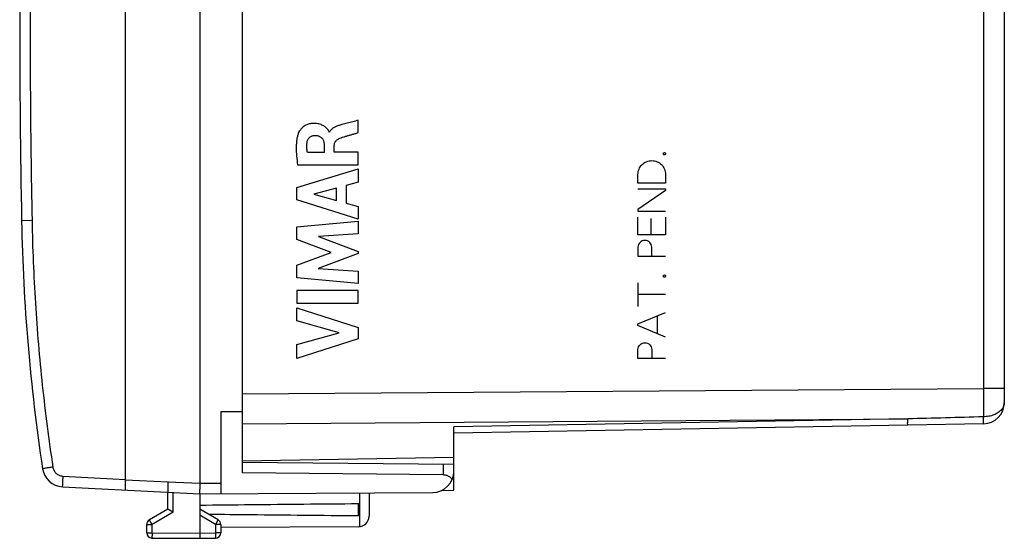
# Model space of a CAD drawing. Units: millimetres. Extents: x -92 to 39, y -24 to 52.
# Drawn here: x -92 to -46, y -24 to 1 of the extents above; entities that cross this region are included whole.
import ezdxf

# ---------------------------------------------------------------- set-up
doc = ezdxf.new("R2010")
doc.units = ezdxf.units.MM
doc.header["$LTSCALE"] = 36.425481
doc.layers.get('0').update_dxf_attribs({"linetype": 'CONTINUOUS'})
doc.layers.add('CURVE', color=7, linetype='CONTINUOUS')

msp = doc.modelspace()

# ---------------------------------------------------------------- linework, layer by layer
at = {"color": 0, "linetype": 'CONTINUOUS'}
for p, q in [((-83.605, 22.465), (-83.605, -21.335)), ((-81.605, 21.975), (-81.605, -20.844)), ((-45.605, 18.654), (-45.605, -17.524)), ((-87.105, -21.651), (-87.105, 10.065)), ((-82.605, -17.943), (-81.605, -17.944)), ((-82.605, -17.943), (-82.605, -21.829)), ((-46.587, -18.523), (-71.605, -18.96)), ((-71.605, -21.66), (-71.605, -18.667)), ((-71.605, -20.11), (-81.605, -20.285)), ((-81.605, -20.343), (-71.605, -20.431)), ((-72.096, -20.932), (-81.605, -20.844)), ((-90.088, -21.495), (-83.605, -21.835)), ((-85.105, -22.557), (-85.105, -21.756)), ((-83.605, -21.835), (-72.599, -21.771)), ((-83.605, -21.835), (-83.605, -23.685)), ((-75.605, -21.788), (-75.605, -22.891)), ((-72.167, -21.67), (-71.605, -21.66)), ((-76.105, -22.876), (-76.105, -22.293)), ((-85.105, -22.557), (-85.98, -23.062)), ((-82.73, -23.062), (-83.605, -22.557)), ((-86.105, -23.673), (-86.105, -23.279)), ((-82.605, -23.279), (-82.605, -23.68)), ((-76.102, -23.391), (-82.605, -23.429)), ((-85.856, -23.923), (-83.605, -23.935)), ((-83.605, -23.935), (-82.853, -23.93))]:
    msp.add_line(p, q, dxfattribs=at)
at = {"color": 9, "linetype": 'CONTINUOUS'}
for p, q in [((-46.587, 17.984), (-46.587, -16.853)), ((-91.523, -8.925), (-92.014, -8.935)), ((-81.605, -17.106), (-46.587, -16.853)), ((-45.605, -16.853), (-46.587, -16.853)), ((-81.605, -18.52), (-50.166, -18.293)), ((-50.166, -18.293), (-71.605, -18.667)), ((-72.096, -20.932), (-72.096, -20.426)), ((-90.07, -20.996), (-87.105, -21.151)), ((-87.105, -21.171), (-85.105, -21.266)), ((-85.105, -21.266), (-83.605, -21.334)), ((-83.605, -21.335), (-82.605, -21.329)), ((-84.856, -22.702), (-84.856, -21.769)), ((-76.055, -21.791), (-76.055, -23.389)), ((-84.856, -22.702), (-85.856, -23.279)), ((-82.853, -23.279), (-83.605, -22.845)), ((-86.105, -23.279), (-85.856, -23.279)), ((-86.105, -23.673), (-85.856, -23.673)), ((-85.856, -23.673), (-85.856, -23.279)), ((-85.856, -23.673), (-83.605, -23.685)), ((-83.605, -23.685), (-82.853, -23.68)), ((-82.605, -23.279), (-82.853, -23.279)), ((-82.853, -23.279), (-82.853, -23.68)), ((-82.605, -23.68), (-82.853, -23.68))]:
    msp.add_line(p, q, dxfattribs=at)
at = {"color": 0, "linetype": 'CONTINUOUS'}
for centre, radius, start, end in [((407.895, 0.565), 500, 178.91131, 181.08869), ((-2.031, -7.225), 90, 181.08869, 188.57588), ((-46.605, -17.524), 1, 271, 360), ((-90.036, -20.496), 1, 188.5759, 267), ((-72.605, -20.771), 1, 270.3333, 360), ((-85.855, -23.279), 0.25, 120, 180), ((-82.855, -23.279), 0.25, 0, 60), ((-76.105, -22.891), 0.5, 270.3333, 360), ((-85.855, -23.673), 0.25, 180, 269.7), ((-82.855, -23.68), 0.25, 270.3333, 360)]:
    msp.add_arc(centre, radius, start, end, dxfattribs=at)
at = {"color": 9, "linetype": 'CONTINUOUS'}
for points, knots in [([(-91.523, 10.065), (-91.563, 7.953), (-91.617, 3.73), (-91.617, -2.601), (-91.563, -6.818), (-91.523, -8.925)], [0, 0, 0, 0, 0.333767, 0.667089, 1, 1, 1, 1]), ([(-91.523, -8.925), (-91.499, -10.224), (-91.393, -12.822), (-91.064, -16.707), (-90.732, -19.286), (-90.539, -20.571)], [0, 0, 0, 0, 0.333328, 0.666668, 1, 1, 1, 1]), ([(-46.587, -16.853), (-46.587, -17.015), (-46.586, -17.328), (-46.586, -17.775), (-46.586, -18.061), (-46.587, -18.194)], [0, 0, 0, 0, 0.361483, 0.701897, 1, 1, 1, 1]), ([(-45.605, -17.524), (-45.605, -17.582), (-45.629, -17.703), (-45.732, -17.866), (-45.892, -18.005), (-46.097, -18.11), (-46.333, -18.177), (-46.501, -18.192), (-46.587, -18.194)], [0, 0, 0, 0, 0.133591, 0.277438, 0.437242, 0.613474, 0.803007, 1, 1, 1, 1]), ([(-50.166, -18.586), (-50.155, -18.586), (-50.179, -18.514), (-50.156, -18.442), (-50.166, -18.346), (-50.166, -18.293)], [0, 0, 0, 0, 0.116481, 0.457526, 1, 1, 1, 1]), ([(-46.587, -18.194), (-47.186, -18.211), (-48.379, -18.244), (-49.572, -18.277), (-50.166, -18.293)], [0, 0, 0, 0, 0.502101, 1, 1, 1, 1]), ([(-46.587, -18.523), (-46.574, -18.523), (-46.601, -18.442), (-46.575, -18.362), (-46.586, -18.253), (-46.587, -18.194)], [0, 0, 0, 0, 0.117218, 0.459307, 1, 1, 1, 1]), ([(-90.539, -20.571), (-90.601, -20.58), (-90.711, -20.601), (-90.876, -20.613), (-90.946, -20.65), (-91.026, -20.633), (-91.024, -20.645)], [0, 0, 0, 0, 0.383975, 0.70814, 0.924208, 1, 1, 1, 1]), ([(-90.539, -20.571), (-90.535, -20.593), (-90.525, -20.639), (-90.5, -20.708), (-90.461, -20.777), (-90.409, -20.841), (-90.347, -20.897), (-90.278, -20.941), (-90.206, -20.971), (-90.137, -20.989), (-90.092, -20.994), (-90.07, -20.996)], [0, 0, 0, 0, 0.097128, 0.205602, 0.322203, 0.443589, 0.566263, 0.686669, 0.80135, 0.906962, 1, 1, 1, 1]), ([(-90.07, -20.996), (-90.074, -21.059), (-90.076, -21.173), (-90.095, -21.34), (-90.074, -21.417), (-90.101, -21.494), (-90.088, -21.495)], [0, 0, 0, 0, 0.382606, 0.706911, 0.923635, 1, 1, 1, 1]), ([(-85.856, -23.279), (-85.862, -23.268), (-85.875, -23.245), (-85.894, -23.213), (-85.912, -23.182), (-85.928, -23.153), (-85.943, -23.127), (-85.955, -23.106), (-85.967, -23.087), (-85.97, -23.075), (-85.983, -23.065), (-85.98, -23.062)], [0, 0, 0, 0, 0.156549, 0.309191, 0.454181, 0.58796, 0.707247, 0.809112, 0.891057, 0.951071, 1, 1, 1, 1]), ([(-82.853, -23.279), (-82.847, -23.268), (-82.834, -23.245), (-82.815, -23.213), (-82.797, -23.182), (-82.781, -23.153), (-82.766, -23.127), (-82.754, -23.106), (-82.742, -23.088), (-82.739, -23.075), (-82.726, -23.065), (-82.73, -23.062)], [0, 0, 0, 0, 0.156565, 0.309218, 0.454214, 0.587995, 0.707278, 0.809139, 0.891077, 0.951084, 1, 1, 1, 1]), ([(-85.856, -23.673), (-85.856, -23.686), (-85.856, -23.712), (-85.856, -23.75), (-85.856, -23.785), (-85.856, -23.819), (-85.857, -23.848), (-85.856, -23.873), (-85.857, -23.895), (-85.854, -23.907), (-85.86, -23.923), (-85.856, -23.923)], [0, 0, 0, 0, 0.156463, 0.309071, 0.454066, 0.587874, 0.707201, 0.809106, 0.891083, 0.951107, 1, 1, 1, 1]), ([(-82.853, -23.68), (-82.853, -23.693), (-82.853, -23.719), (-82.853, -23.757), (-82.853, -23.793), (-82.853, -23.826), (-82.852, -23.856), (-82.853, -23.881), (-82.852, -23.902), (-82.855, -23.915), (-82.849, -23.93), (-82.853, -23.93)], [0, 0, 0, 0, 0.156461, 0.309069, 0.454062, 0.58787, 0.707195, 0.8091, 0.891076, 0.951102, 1, 1, 1, 1])]:
    msp.add_open_spline(points, degree=3, knots=knots, dxfattribs=at)
at = {"color": 0, "linetype": 'CONTINUOUS'}
for points, knots in [([(-85.105, -21.256), (-85.105, -21.311), (-85.105, -21.411), (-85.104, -21.545), (-85.104, -21.646), (-85.104, -21.714), (-85.104, -21.747), (-85.104, -21.756)], [0, 0, 0, 0, 0.333609, 0.595094, 0.803612, 0.942861, 1, 1, 1, 1]), ([(-83.605, -21.334), (-83.605, -21.356), (-83.604, -21.399), (-83.604, -21.463), (-83.604, -21.525), (-83.605, -21.583), (-83.605, -21.637), (-83.606, -21.686), (-83.606, -21.729), (-83.606, -21.765), (-83.606, -21.794), (-83.606, -21.816), (-83.605, -21.829), (-83.605, -21.835)], [0, 0, 0, 0, 0.130423, 0.258558, 0.382217, 0.499858, 0.608593, 0.707082, 0.79344, 0.866069, 0.924019, 0.965916, 1, 1, 1, 1]), ([(-72.096, -20.932), (-72.043, -20.932), (-71.935, -20.951), (-71.789, -21.029), (-71.713, -21.112), (-71.683, -21.159)], [0, 0, 0, 0, 0.324889, 0.659988, 1, 1, 1, 1]), ([(-83.605, -22.367), (-82.798, -22.357), (-81.159, -22.339), (-78.659, -22.315), (-76.965, -22.3), (-76.105, -22.293)], [0, 0, 0, 0, 0.322499, 0.655888, 1, 1, 1, 1]), ([(-84.856, -22.702), (-84.865, -22.696), (-84.884, -22.686), (-84.911, -22.67), (-84.938, -22.654), (-84.964, -22.639), (-84.989, -22.624), (-85.013, -22.611), (-85.035, -22.598), (-85.054, -22.587), (-85.071, -22.577), (-85.085, -22.569), (-85.096, -22.563), (-85.102, -22.559), (-85.105, -22.557)], [0, 0, 0, 0, 0.110634, 0.221211, 0.330321, 0.436495, 0.538208, 0.633896, 0.721955, 0.800761, 0.868676, 0.924079, 0.965396, 1, 1, 1, 1]), ([(-76.105, -22.876), (-76.965, -22.869), (-78.659, -22.855), (-81.014, -22.832), (-82.509, -22.815), (-83.171, -22.808)], [0, 0, 0, 0, 0.365227, 0.719073, 1, 1, 1, 1]), ([(-83.605, -23.685), (-83.605, -23.698), (-83.605, -23.723), (-83.605, -23.761), (-83.605, -23.797), (-83.605, -23.83), (-83.605, -23.86), (-83.605, -23.885), (-83.605, -23.906), (-83.605, -23.922), (-83.605, -23.931), (-83.605, -23.935)], [0, 0, 0, 0, 0.156434, 0.309017, 0.453991, 0.587786, 0.707108, 0.809018, 0.891008, 0.951057, 1, 1, 1, 1])]:
    msp.add_open_spline(points, degree=3, knots=knots, dxfattribs=at)
at = {"layer": 'CURVE', "color": 9, "linetype": 'CONTINUOUS'}
for p, q in [((-76.113, -4.767), (-76.113, -4.184)), ((-77.466, -4.74), (-77.483, -4.74)), ((-77.722, -5.368), (-77.722, -5.713)), ((-77.247, -5.693), (-77.247, -5.369)), ((-77.722, -5.713), (-78.518, -5.713)), ((-76.113, -5.693), (-77.247, -5.693)), ((-76.113, -6.296), (-76.113, -5.693)), ((-79.012, -7.364), (-76.113, -6.474)), ((-78.978, -6.296), (-76.113, -6.296)), ((-76.113, -6.474), (-76.113, -7.112)), ((-62.905, -7.156), (-62.905, -6.74)), ((-61.605, -6.74), (-61.605, -7.156)), ((-79.012, -7.949), (-79.012, -7.364)), ((-77.139, -7.39), (-78.216, -7.668)), ((-77.139, -7.969), (-77.139, -7.39)), ((-76.113, -7.112), (-76.692, -7.269)), ((-76.692, -7.269), (-76.692, -8.093)), ((-61.605, -7.156), (-62.905, -7.156)), ((-62.905, -7.427), (-61.605, -7.427)), ((-61.605, -7.427), (-61.605, -7.499)), ((-78.216, -7.668), (-77.139, -7.969)), ((-61.605, -7.499), (-62.905, -8.404)), ((-76.113, -8.859), (-79.012, -7.949)), ((-76.692, -8.093), (-76.113, -8.26)), ((-76.113, -8.26), (-76.113, -8.859)), ((-62.905, -8.404), (-62.905, -8.477)), ((-62.905, -8.477), (-61.605, -8.477)), ((-62.905, -9.59), (-62.905, -8.768)), ((-62.296, -8.831), (-62.296, -9.59)), ((-61.605, -8.768), (-61.605, -9.59)), ((-79.012, -9.225), (-76.113, -8.954)), ((-79.012, -9.824), (-79.012, -9.225)), ((-76.113, -8.954), (-76.113, -9.546)), ((-76.113, -9.546), (-77.998, -9.67)), ((-77.998, -9.67), (-76.113, -10.39)), ((-61.605, -9.59), (-62.905, -9.59)), ((-77.402, -10.429), (-79.012, -9.824)), ((-62.905, -10.183), (-62.905, -10.599)), ((-62.255, -10.599), (-62.255, -10.183)), ((-79.012, -11.028), (-77.402, -10.429)), ((-76.113, -10.475), (-78.006, -11.185)), ((-76.113, -10.39), (-76.113, -10.475)), ((-62.905, -10.599), (-61.605, -10.599)), ((-79.012, -11.633), (-79.012, -11.028)), ((-78.006, -11.185), (-76.113, -11.315)), ((-76.113, -11.315), (-76.113, -11.894)), ((-76.113, -11.894), (-79.012, -11.633)), ((-62.905, -11.857), (-62.905, -12.98)), ((-76.113, -12.22), (-79.012, -12.22)), ((-79.012, -12.22), (-79.012, -12.826)), ((-76.113, -12.826), (-76.113, -12.22)), ((-61.605, -12.419), (-62.905, -12.419)), ((-79.012, -12.826), (-76.113, -12.826)), ((-79.012, -13.05), (-76.113, -13.982)), ((-79.012, -13.655), (-79.012, -13.05)), ((-62.905, -13.807), (-61.605, -13.259)), ((-61.992, -13.422), (-61.992, -14.265)), ((-77.016, -14.225), (-79.012, -13.655)), ((-62.905, -13.88), (-62.905, -13.807)), ((-61.605, -14.428), (-62.905, -13.88)), ((-79.012, -14.777), (-77.016, -14.225)), ((-76.113, -13.982), (-76.113, -14.516)), ((-76.113, -14.516), (-79.012, -15.435)), ((-79.012, -15.435), (-79.012, -14.777)), ((-62.905, -15.435), (-62.905, -15.019)), ((-62.255, -15.019), (-62.255, -15.435)), ((-61.605, -15.435), (-62.905, -15.435))]:
    msp.add_line(p, q, dxfattribs=at)
for points in [[(-76.113, -4.184, 22.304), (-76.198, -4.207, 22.306), (-76.37, -4.252, 22.309), (-76.631, -4.32, 22.313), (-76.808, -4.367, 22.316), (-76.897, -4.391, 22.318)], [(-78.535, -5.239, 22.346), (-78.532, -5.214, 22.346), (-78.523, -5.168, 22.346), (-78.497, -5.102, 22.346), (-78.461, -5.041, 22.345), (-78.415, -4.99, 22.344), (-78.361, -4.95, 22.343), (-78.3, -4.921, 22.342), (-78.238, -4.903, 22.341), (-78.195, -4.898, 22.34), (-78.173, -4.897, 22.34)], [(-61.657, -5.815, 22.052), (-61.67, -5.815, 22.052), (-61.697, -5.803, 22.053), (-61.714, -5.763, 22.053), (-61.697, -5.722, 22.053), (-61.67, -5.711, 22.052), (-61.657, -5.711, 22.052)], [(-61.657, -5.711, 22.052), (-61.643, -5.711, 22.052), (-61.616, -5.722, 22.051), (-61.599, -5.763, 22.051), (-61.616, -5.803, 22.051), (-61.643, -5.815, 22.052), (-61.657, -5.815, 22.052)], [(-62.905, -6.74, 22.074), (-62.905, -6.655, 22.074), (-62.871, -6.485, 22.073), (-62.726, -6.269, 22.07), (-62.51, -6.124, 22.067), (-62.255, -6.073, 22.062), (-61.999, -6.124, 22.058), (-61.783, -6.269, 22.054), (-61.638, -6.485, 22.051), (-61.605, -6.655, 22.051), (-61.605, -6.74, 22.051)], [(-62.255, -10.183, 22.062), (-62.255, -10.098, 22.062), (-62.325, -9.928, 22.063), (-62.58, -9.822, 22.068), (-62.834, -9.928, 22.072), (-62.905, -10.098, 22.074), (-62.905, -10.183, 22.074)], [(-61.657, -11.597, 22.052), (-61.67, -11.597, 22.052), (-61.697, -11.586, 22.053), (-61.714, -11.545, 22.053), (-61.697, -11.504, 22.053), (-61.67, -11.493, 22.052), (-61.657, -11.493, 22.052)], [(-61.657, -11.493, 22.052), (-61.643, -11.493, 22.052), (-61.616, -11.504, 22.051), (-61.599, -11.545, 22.051), (-61.616, -11.586, 22.051), (-61.643, -11.597, 22.052), (-61.657, -11.597, 22.052)], [(-62.905, -15.019, 22.074), (-62.905, -14.934, 22.074), (-62.834, -14.764, 22.072), (-62.58, -14.658, 22.068), (-62.325, -14.764, 22.063), (-62.255, -14.934, 22.062), (-62.255, -15.019, 22.062)]]:
    msp.add_open_spline(points, degree=3, dxfattribs=at)
for points, knots in [([(-77.483, -4.74, 22.328), (-77.484, -4.732, 22.328), (-77.489, -4.715, 22.328), (-77.501, -4.691, 22.328), (-77.516, -4.672, 22.329), (-77.528, -4.656, 22.329), (-77.538, -4.645, 22.329), (-77.547, -4.633, 22.329), (-77.561, -4.617, 22.329), (-77.585, -4.589, 22.33), (-77.624, -4.548, 22.331), (-77.679, -4.499, 22.331), (-77.747, -4.452, 22.333), (-77.826, -4.408, 22.334), (-77.918, -4.371, 22.336), (-78.024, -4.344, 22.337), (-78.142, -4.329, 22.34), (-78.253, -4.329, 22.341), (-78.351, -4.341, 22.343), (-78.427, -4.356, 22.345), (-78.507, -4.38, 22.346), (-78.586, -4.414, 22.347), (-78.663, -4.458, 22.349), (-78.736, -4.511, 22.35), (-78.792, -4.564, 22.351), (-78.833, -4.61, 22.352), (-78.861, -4.646, 22.352), (-78.887, -4.683, 22.353), (-78.918, -4.734, 22.353), (-78.938, -4.774, 22.353), (-78.948, -4.803, 22.354)], [0, 0, 0, 0, 0.03125, 0.0625, 0.09375, 0.109375, 0.125, 0.140625, 0.15625, 0.1875, 0.25, 0.3125, 0.375, 0.4375, 0.5, 0.5625, 0.625, 0.6875, 0.71875, 0.75, 0.78125, 0.8125, 0.84375, 0.875, 0.90625, 0.921875, 0.9375, 0.953125, 0.96875, 1, 1, 1, 1]), ([(-76.897, -4.391, 22.318), (-76.951, -4.406, 22.319), (-77.056, -4.433, 22.321), (-77.173, -4.478, 22.323), (-77.257, -4.521, 22.324), (-77.314, -4.557, 22.325), (-77.365, -4.598, 22.326), (-77.409, -4.643, 22.327), (-77.443, -4.69, 22.327), (-77.459, -4.723, 22.328), (-77.466, -4.74, 22.328)], [0, 0, 0, 0, 0.2, 0.4, 0.5, 0.6, 0.7, 0.8, 0.9, 1, 1, 1, 1]), ([(-78.948, -4.803, 22.354), (-78.966, -4.851, 22.354), (-78.995, -4.953, 22.354), (-79.024, -5.118, 22.355), (-79.041, -5.292, 22.355), (-79.05, -5.538, 22.355), (-79.036, -5.866, 22.355), (-79, -6.149, 22.355), (-78.978, -6.296, 22.354)], [0, 0, 0, 0, 0.125, 0.25, 0.375, 0.5, 0.75, 1, 1, 1, 1]), ([(-78.173, -4.897, 22.34), (-78.143, -4.897, 22.34), (-78.088, -4.901, 22.339), (-78.023, -4.916, 22.337), (-77.976, -4.932, 22.337), (-77.932, -4.951, 22.336), (-77.893, -4.974, 22.335), (-77.857, -5.002, 22.335), (-77.833, -5.025, 22.334), (-77.811, -5.05, 22.334), (-77.786, -5.087, 22.333), (-77.761, -5.138, 22.333), (-77.733, -5.231, 22.332), (-77.724, -5.31, 22.332), (-77.722, -5.368, 22.332)], [0, 0, 0, 0, 0.1, 0.2, 0.25, 0.3, 0.4, 0.45, 0.5, 0.55, 0.6, 0.7, 0.8, 1, 1, 1, 1]), ([(-77.247, -5.369, 22.324), (-77.247, -5.35, 22.324), (-77.245, -5.314, 22.324), (-77.232, -5.261, 22.324), (-77.212, -5.213, 22.323), (-77.184, -5.168, 22.323), (-77.148, -5.128, 22.322), (-77.09, -5.078, 22.321), (-77.035, -5.047, 22.32), (-76.992, -5.031, 22.319)], [0, 0, 0, 0, 0.125, 0.25, 0.375, 0.5, 0.625, 0.75, 1, 1, 1, 1]), ([(-76.992, -5.031, 22.319), (-76.903, -4.998, 22.318), (-76.763, -4.954, 22.315), (-76.569, -4.899, 22.312), (-76.42, -4.856, 22.309), (-76.268, -4.812, 22.307), (-76.165, -4.782, 22.305), (-76.113, -4.767, 22.304)], [0, 0, 0, 0, 0.333333, 0.5, 0.666667, 0.833333, 1, 1, 1, 1]), ([(-78.518, -5.713, 22.346), (-78.523, -5.687, 22.346), (-78.531, -5.633, 22.346), (-78.54, -5.554, 22.347), (-78.545, -5.475, 22.347), (-78.546, -5.37, 22.347), (-78.541, -5.291, 22.347), (-78.535, -5.239, 22.346)], [0, 0, 0, 0, 0.166667, 0.333333, 0.5, 0.666667, 1, 1, 1, 1])]:
    msp.add_open_spline(points, degree=3, knots=knots, dxfattribs=at)

doc.saveas('drawing.dxf')
